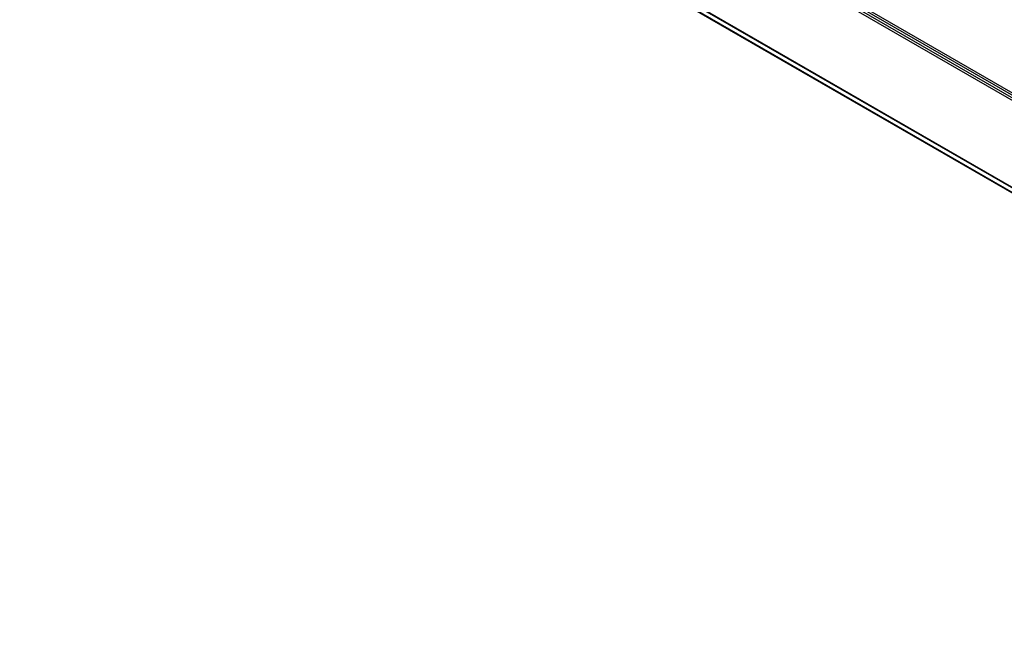
# Model space of a CAD drawing. Units: inches. Extents: x -11.9 to 14.7, y -14 to 10.3.
# Drawn here: x -11.9 to -7.4, y -4.7 to -1.9 of the extents above; entities that cross this region are included whole.
import ezdxf

# ---------------------------------------------------------------- set-up
doc = ezdxf.new("R2010")
doc.units = ezdxf.units.IN
doc.header["$MEASUREMENT"] = 0
doc.layers.add('STORAGE-TOP', color=4, linetype='Continuous')

msp = doc.modelspace()

# ---------------------------------------------------------------- linework, layer by layer
at = {"layer": 'STORAGE-TOP'}
for points in [[(5.831, 10.3303, 0.3937), (5.831, -10.3303, 0.3937), (-11.8617, -0.1154, 0.3937), (-11.8617, 0.1154, 0.3937)], [(5.8109, 10.2955, 1.1024), (5.8109, -10.2956, 1.1024), (-11.8217, -0.1154, 1.1024), (-11.8217, 0.1154, 1.1024)], [(5.4704, 9.6915, 14.4884), (5.4704, -9.6915, 14.4884), (-11.0717, -0.1408, 14.4884), (-11.1281, 0.1083, 14.4884)], [(5.4515, 9.6589, 15.1971), (5.4515, -9.6589, 15.1971), (-11.0906, -0.1083, 15.1971), (-11.0906, 0.1083, 15.1971)], [(5.1107, 9.0687, 28.5831), (5.1107, -9.0687, 28.5831), (-10.4074, -0.1154, 28.5831), (-10.4074, 0.1154, 28.5831)], [(5.0906, 9.0339, 29.2918), (5.0906, -9.034, 29.2918), (-10.3674, -0.1154, 29.2918), (-10.3674, 0.1154, 29.2918)], [(4.7449, 8.4379, 42.6778), (4.7449, -8.4379, 42.6778), (-9.6756, -0.1154, 42.6778), (-9.6756, 0.1154, 42.6778)], [(4.7248, 8.4031, 43.3865), (4.7248, -8.4032, 43.3865), (-9.6356, -0.1154, 43.3865), (-9.6356, 0.1154, 43.3865)], [(4.3791, 7.8071, 56.7725), (4.3791, -7.8071, 56.7725), (-8.9438, -0.1154, 56.7725), (-8.9438, 0.1154, 56.7725)], [(4.359, 7.7723, 57.4812), (4.359, -7.7724, 57.4812), (-8.9038, -0.1154, 57.4812), (-8.9038, 0.1154, 57.4812)], [(-11.831, -0.1154, 1.1024), (-11.871, -0.1154, 0.3937), (5.8425, -10.3303, 0.3937), (5.8224, -10.2956, 1.1024)], [(-11.0992, -0.1154, 15.1971), (-11.1392, -0.1154, 14.4884), (5.4766, -9.6995, 14.4884), (5.4565, -9.6648, 15.1971)], [(-10.3674, -0.1154, 29.2918), (-10.4074, -0.1154, 28.5831), (5.1107, -9.0687, 28.5831), (5.0906, -9.034, 29.2918)], [(-9.6356, -0.1154, 43.3865), (-9.6756, -0.1154, 42.6778), (4.7449, -8.4379, 42.6778), (4.7248, -8.4032, 43.3865)], [(-8.9038, -0.1154, 57.4812), (-8.9438, -0.1154, 56.7725), (4.3791, -7.8071, 56.7725), (4.359, -7.7724, 57.4812)]]:
    msp.add_3dface(points, dxfattribs=at)

doc.saveas('drawing.dxf')
